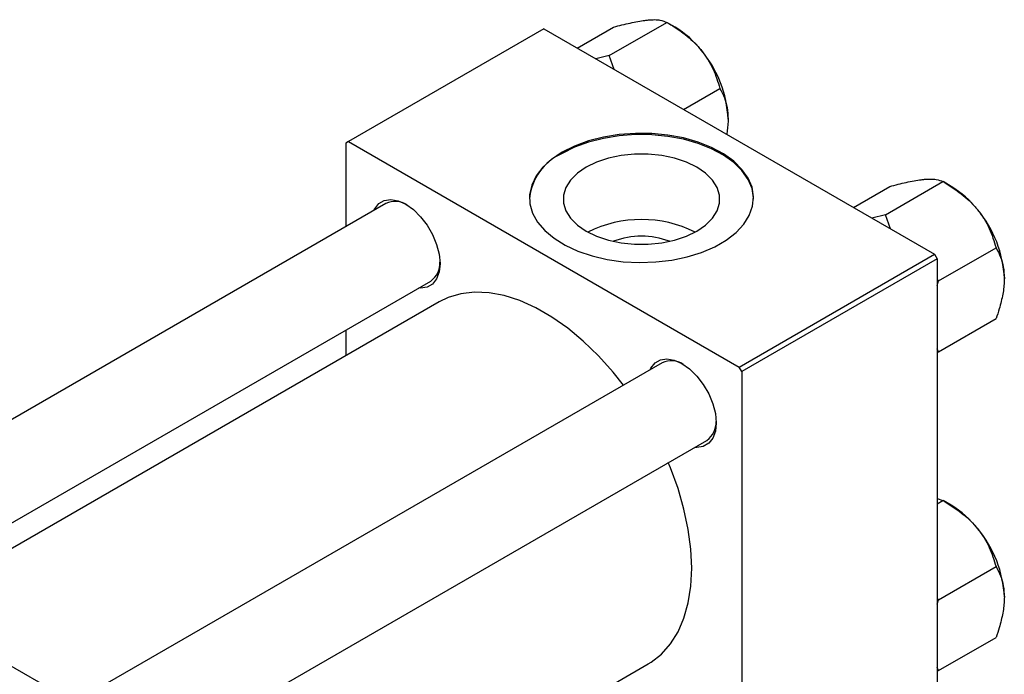
# Model space of a CAD drawing. Units: millimetres. Extents: x -15 to 463, y -25 to 292.
# Drawn here: x 85 to 217, y 71 to 159 of the extents above; entities that cross this region are included whole.
import ezdxf

# ---------------------------------------------------------------- set-up
doc = ezdxf.new("R2010")
doc.units = ezdxf.units.MM

msp = doc.modelspace()

# ---------------------------------------------------------------- linework, layer by layer
at = {"color": 7, "linetype": 'Continuous', "lineweight": 25}
for p, q in [((163.63, 154.23), (171.33, 158.67)), ((172.43, 158.04), (171.33, 158.67)), ((154.86, 157.8), (128.69, 142.7)), ((154.86, 157.8), (207.18, 127.6)), ((159.33, 155.22), (164.21, 158.04)), ((163.63, 154.23), (161.82, 153.78)), ((164.3, 152.35), (163.63, 154.23)), ((173.56, 147.01), (178.44, 149.82)), ((128.69, 142.7), (128.34, 142.5)), ((128.34, 142.5), (128.34, 131.3)), ((128.69, 142.7), (181.02, 112.5)), ((200.61, 132.89), (208.31, 137.33)), ((209.41, 136.69), (208.32, 137.33)), ((196.31, 133.88), (201.19, 136.69)), ((133.72, 134.41), (54.96, 88.95)), ((200.61, 132.89), (198.8, 132.44)), ((201.28, 131.01), (200.61, 132.89)), ((207.73, 124.04), (215.42, 128.48)), ((181.02, 112.5), (207.18, 127.6)), ((207.54, 126.99), (181.37, 111.89)), ((207.18, 127.6), (207.54, 126.99)), ((207.54, 126.99), (207.54, 66.56)), ((66.96, 82.02), (139.72, 124.01)), ((207.73, 124.04), (207.54, 124.16)), ((207.54, 123.44), (207.73, 124.04)), ((140.86, 121.23), (69.94, 80.3)), ((207.73, 114.55), (215.42, 118.99)), ((128.34, 117.45), (128.34, 114)), ((207.73, 114.55), (207.54, 114.95)), ((207.54, 114.5), (207.73, 114.55)), ((170.7, 113.06), (91.94, 67.6)), ((181.37, 111.89), (181.02, 112.5)), ((181.37, 111.89), (181.37, 51.46)), ((26.52, 105.36), (116.32, 53.53)), ((103.94, 60.68), (176.7, 102.67)), ((207.54, 94.87), (208.31, 94.62)), ((207.54, 94.17), (208.31, 94.62)), ((209.41, 93.98), (208.32, 94.62)), ((207.73, 81.32), (215.42, 85.77)), ((207.73, 81.32), (207.54, 81.45)), ((207.54, 80.73), (207.73, 81.32)), ((207.73, 71.84), (215.42, 76.28)), ((116.67, 42.61), (168.85, 72.73)), ((207.73, 71.84), (207.54, 72.24)), ((207.54, 71.79), (207.73, 71.84))]:
    msp.add_line(p, q, dxfattribs=at)
at = {"color": 7, "linetype": 'Continuous', "lineweight": 25, "flags": 128}
for points in [[(157.33, 141.27), (155.9, 140.32), (154.73, 139.25), (153.83, 138.1), (153.24, 136.88), (152.96, 135.63), (153, 134.36), (153.36, 133.12), (154.03, 131.91), (154.99, 130.78), (156.23, 129.74), (157.73, 128.81), (159.43, 128.02), (161.32, 127.38), (163.35, 126.91), (165.48, 126.61), (167.66, 126.5), (169.85, 126.57), (172, 126.82), (174.06, 127.25), (175.98, 127.85), (177.74, 128.6), (179.29, 129.49), (180.6, 130.51), (181.63, 131.62), (182.38, 132.81), (182.82, 134.05), (182.94, 135.31), (182.74, 136.57), (182.22, 137.8), (181.4, 138.97), (180.29, 140.06), (178.92, 141.05), (177.32, 141.91), (175.52, 142.62), (173.55, 143.18), (171.47, 143.57), (169.31, 143.77), (167.12, 143.8), (164.94, 143.64), (162.84, 143.29), (160.84, 142.78), (158.99, 142.1), (157.33, 141.27)], [(182.94, 134.99), (182.94, 135.15), (182.74, 136.41), (182.22, 137.63), (181.4, 138.81), (180.29, 139.9), (178.92, 140.88), (177.32, 141.74), (175.52, 142.46), (173.55, 143.02), (171.47, 143.4), (169.31, 143.61), (167.12, 143.63), (164.94, 143.47), (162.84, 143.13), (160.84, 142.62), (158.99, 141.94), (157.33, 141.11)], [(160.53, 139.27), (159.35, 138.46), (158.44, 137.55), (157.82, 136.56), (157.5, 135.52), (157.5, 134.46), (157.82, 133.42), (158.44, 132.43), (159.35, 131.52), (160.53, 130.71), (161.93, 130.04), (163.51, 129.51), (165.23, 129.15), (167.02, 128.96), (168.85, 128.96), (170.65, 129.15), (172.37, 129.51), (173.95, 130.04), (175.35, 130.71), (176.52, 131.52), (177.44, 132.43), (178.06, 133.42), (178.38, 134.46), (178.38, 135.52), (178.06, 136.56), (177.44, 137.55), (176.52, 138.46), (175.35, 139.27), (173.95, 139.94), (172.37, 140.47), (170.65, 140.83), (168.85, 141.02), (167.02, 141.02), (165.23, 140.83), (163.51, 140.47), (161.93, 139.94), (160.53, 139.27)], [(132.12, 133.48), (132.22, 133.7), (132.77, 134.39), (133.5, 134.81), (134.37, 134.94), (135.34, 134.77), (136.37, 134.31), (137.39, 133.59), (138.36, 132.64), (139.23, 131.5), (139.96, 130.24), (140.51, 128.92), (140.85, 127.6), (140.96, 126.35), (140.85, 125.24), (140.51, 124.31), (139.96, 123.62), (139.23, 123.2), (138.36, 123.07), (138.11, 123.09)], [(165.53, 110.08), (164.13, 111.83), (162.18, 113.99), (160.15, 115.95), (158.06, 117.7), (155.93, 119.19), (153.78, 120.43), (151.65, 121.39), (149.56, 122.07), (147.53, 122.45), (145.58, 122.53), (143.75, 122.32), (142.04, 121.8), (140.86, 121.23)], [(169.1, 112.14), (169.21, 112.36), (169.75, 113.05), (170.48, 113.47), (171.35, 113.6), (172.32, 113.43), (173.35, 112.97), (174.37, 112.25), (175.34, 111.29), (176.21, 110.16), (176.94, 108.9), (177.49, 107.58), (177.83, 106.26), (177.94, 105.01), (177.83, 103.89), (177.49, 102.97), (176.94, 102.28), (176.21, 101.86), (175.34, 101.73), (175.1, 101.74)], [(168.85, 72.73), (169.23, 72.96), (170.62, 74.04), (171.82, 75.4), (172.83, 77.01), (173.62, 78.85), (174.19, 80.9), (174.54, 83.15), (174.66, 85.55), (174.54, 88.09), (174.19, 90.73), (173.62, 93.45), (172.83, 96.21), (171.82, 98.98), (171.53, 99.69)]]:
    msp.add_lwpolyline(points, dxfattribs=at)
at = {"color": 7, "linetype": 'Continuous', "lineweight": 25}
for centre, radius, start, end in [((165.66, 146.82), 13.1, 37.9809, 58.8775), ((164.11, 145), 15.45, 2.6376, 39.7722), ((160.35, 134.31), 7.45, 113.9343, 174.7322), ((202.64, 125.48), 13.1, 37.9809, 58.8775), ((134.95, 131.74), 2.94, 57.0755, 114.7496), ((201.1, 123.66), 15.45, 2.6376, 39.7722), ((167.94, 116.09), 16.17, 63.6695, 116.3305), ((167.94, 119.44), 10.58, 69.3308, 110.6692), ((137.94, 126.45), 3.02, 306.0669, 2.0728), ((171.93, 110.39), 2.94, 57.0755, 114.7496), ((174.92, 105.11), 3.02, 306.0669, 2.0728), ((202.64, 82.77), 13.1, 37.9809, 58.8775), ((201.1, 80.95), 15.45, 2.6376, 39.7722)]:
    msp.add_arc(centre, radius, start, end, dxfattribs=at)
for points, knots in [([(164.21, 158.04), (164.96, 158.23), (166.47, 158.62), (168, 158.9), (168.72, 158.97), (168.87, 158.99)], [0, 0, 0, 0, 0.432385, 0.879554, 1, 1, 1, 1]), ([(168.87, 158.99), (169.16, 159.01), (169.76, 159.05), (170.65, 158.97), (171.06, 158.79), (171.33, 158.67)], [0, 0, 0, 0, 0.249706, 0.504623, 1, 1, 1, 1]), ([(171.33, 158.67), (172.07, 158.22), (173.59, 157.29), (175.11, 155.93), (175.83, 155.07), (175.99, 154.88)], [0, 0, 0, 0, 0.432385, 0.879554, 1, 1, 1, 1]), ([(175.99, 154.88), (176.28, 154.49), (176.87, 153.69), (177.77, 152), (178.17, 150.69), (178.44, 149.82)], [0, 0, 0, 0, 0.249706, 0.504623, 1, 1, 1, 1]), ([(178.44, 149.82), (178.66, 149.42), (179.06, 148.64), (179.46, 147.28), (179.52, 146.24), (179.54, 145.71)], [0, 0, 0, 0, 0.352868, 0.671929, 1, 1, 1, 1]), ([(179.54, 145.71), (179.54, 145.62), (179.54, 144.96), (179.43, 144.27), (179.35, 143.67)], [0, 0, 0, 0, 0.14807, 1, 1, 1, 1]), ([(201.19, 136.69), (201.94, 136.88), (203.45, 137.27), (204.98, 137.56), (205.7, 137.63), (205.85, 137.65)], [0, 0, 0, 0, 0.432385, 0.879554, 1, 1, 1, 1]), ([(205.85, 137.65), (206.14, 137.66), (206.74, 137.7), (207.63, 137.63), (208.04, 137.45), (208.31, 137.33)], [0, 0, 0, 0, 0.2497062, 0.5046234, 1, 1, 1, 1]), ([(208.31, 137.33), (209.05, 136.87), (210.57, 135.94), (212.09, 134.58), (212.81, 133.72), (212.97, 133.54)], [0, 0, 0, 0, 0.432385, 0.879554, 1, 1, 1, 1]), ([(212.97, 133.54), (213.26, 133.15), (213.85, 132.35), (214.75, 130.66), (215.16, 129.34), (215.42, 128.48)], [0, 0, 0, 0, 0.249706, 0.504623, 1, 1, 1, 1]), ([(215.42, 128.48), (215.64, 128.07), (216.04, 127.3), (216.44, 125.93), (216.5, 124.89), (216.53, 124.37)], [0, 0, 0, 0, 0.352868, 0.671929, 1, 1, 1, 1]), ([(216.53, 124.37), (216.52, 124.27), (216.52, 123.6), (216.36, 122.25), (215.93, 120.52), (215.57, 119.42), (215.42, 118.99)], [0, 0, 0, 0, 0.058124, 0.405292, 0.764618, 1, 1, 1, 1]), ([(208.31, 94.62), (209.05, 94.16), (210.57, 93.23), (212.09, 91.87), (212.81, 91.01), (212.97, 90.83)], [0, 0, 0, 0, 0.432385, 0.879554, 1, 1, 1, 1]), ([(212.97, 90.83), (213.26, 90.43), (213.85, 89.64), (214.75, 87.94), (215.16, 86.63), (215.42, 85.77)], [0, 0, 0, 0, 0.249706, 0.504623, 1, 1, 1, 1]), ([(215.42, 85.77), (215.64, 85.36), (216.04, 84.59), (216.44, 83.22), (216.5, 82.18), (216.53, 81.66)], [0, 0, 0, 0, 0.352868, 0.671929, 1, 1, 1, 1]), ([(216.53, 81.66), (216.52, 81.56), (216.52, 80.89), (216.36, 79.54), (215.93, 77.81), (215.57, 76.71), (215.42, 76.28)], [0, 0, 0, 0, 0.058124, 0.405292, 0.764618, 1, 1, 1, 1])]:
    msp.add_open_spline(points, degree=3, knots=knots, dxfattribs=at)

doc.saveas('drawing.dxf')
